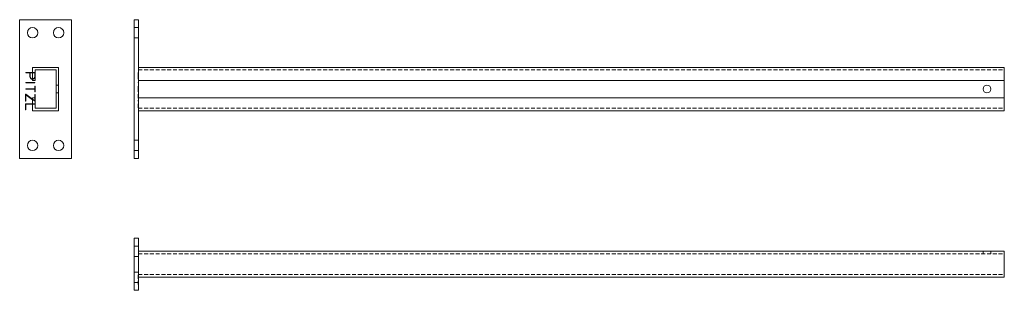
# Model space of a CAD drawing. Units: millimetres. Extents: x -8875 to -7738, y 6699 to 7011.
import ezdxf

# ---------------------------------------------------------------- set-up
doc = ezdxf.new("R2010")
doc.units = ezdxf.units.MM
doc.header["$LTSCALE"] = 0.7
doc.linetypes.add('VERDECKT', pattern=[9.525, 6.35, -3.175])
doc.layers.add('Pitzl', color=250, linetype='Continuous', lineweight=18)

# ---------------------------------------------------------------- blocks, each defined once
blk = doc.blocks.new('A$Cfe89d979')
at = {"color": 0, "linetype": 'Continuous', "lineweight": 0, "extrusion": (3e-16, 1, -2e-16)}
for p, q in [((-6998.9, 1105.1), (-6983.9, 1105.1)), ((-6998.9, 105.1), (-6998.9, 1105.1)), ((-6983.9, 1105.1), (-6963.9, 1105.1)), ((-6983.9, 105.1), (-6983.9, 1105.1)), ((-6963.9, 1105.1), (-6948.9, 1105.1)), ((-6963.9, 105.1), (-6963.9, 1105.1)), ((-6948.9, 105.1), (-6948.9, 1105.1)), ((-7053.9, 105.1), (-6893.9, 105.1)), ((-7053.9, 100.1), (-7053.9, 105.1)), ((-6893.9, 100.1), (-6893.9, 105.1)), ((-7053.9, 100.1), (-6893.9, 100.1))]:
    blk.add_line(p, q, dxfattribs=at)
at = {"color": 0, "linetype": 'VERDECKT', "lineweight": 0, "extrusion": (3e-16, 1, -2e-16)}
for p, q in [((-6995.9, 105.1), (-6995.9, 1105.1)), ((-6951.9, 105.1), (-6951.9, 1105.1)), ((-7044.9, 100.1), (-7044.9, 105.1)), ((-7032.9, 100.1), (-7032.9, 105.1)), ((-6993, 104.8), (-6993, 105.1)), ((-6993, 104.8), (-6992.6, 104.8)), ((-6992.7, 104.8), (-6992.7, 105.1)), ((-6992.6, 104.8), (-6992.6, 105.1)), ((-6992.6, 104.8), (-6988.3, 104.8)), ((-6985.2, 104.8), (-6988.3, 104.8)), ((-6985.6, 104.8), (-6985.6, 105.1)), ((-6985.2, 104.8), (-6985.2, 105.1)), ((-6981.6, 104.8), (-6981.6, 105.1)), ((-6981.6, 104.8), (-6981.2, 104.8)), ((-6981.2, 104.8), (-6981.2, 105.1)), ((-6977.1, 104.8), (-6977.1, 105.1)), ((-6977.1, 104.8), (-6974.1, 104.8)), ((-6974.1, 104.8), (-6974.1, 105.1)), ((-6974.1, 104.8), (-6973.7, 104.8)), ((-6973.7, 104.8), (-6973.7, 105.1)), ((-6973.7, 104.8), (-6970.7, 104.8)), ((-6970.7, 104.8), (-6970.7, 105.1)), ((-6967.9, 104.8), (-6967.9, 105.1)), ((-6967.9, 104.8), (-6967.8, 104.8)), ((-6967.8, 104.8), (-6967.8, 105.1)), ((-6967.8, 104.8), (-6960, 104.8)), ((-6967.7, 104.8), (-6967.7, 105.1)), ((-6967.3, 104.8), (-6967.3, 105.1)), ((-6960.4, 104.8), (-6960.4, 105.1)), ((-6960, 104.8), (-6960, 105.1)), ((-6960, 104.8), (-6959.8, 104.8)), ((-6959.9, 104.8), (-6959.9, 105.1)), ((-6959.8, 104.8), (-6959.8, 105.1)), ((-6956.8, 104.8), (-6956.8, 105.1)), ((-6956.8, 104.8), (-6956.5, 104.8)), ((-6956.5, 104.8), (-6956.5, 105.1)), ((-6956.5, 104.8), (-6949.8, 104.8)), ((-6956.4, 104.8), (-6956.4, 105.1)), ((-6949.8, 104.8), (-6949.8, 105.1)), ((-6914.9, 100.1), (-6914.9, 105.1)), ((-6902.9, 100.1), (-6902.9, 105.1))]:
    blk.add_line(p, q, dxfattribs=at)
at = {"color": 0, "linetype": 'Continuous', "lineweight": 0, "extrusion": (0, -2e-16, -1)}
blk.add_circle((6973.9, 1085.1), 4.5, dxfattribs=at)
blk = doc.blocks.new('A$C1dc6d7b9')
at = {"color": 0, "linetype": 'Continuous', "lineweight": 0}
for p, q in [((-7229.8, -16.4), (-7389.8, -16.4)), ((-7389.8, -16.4), (-7389.8, -76.4)), ((-7229.8, -76.4), (-7229.8, -16.4)), ((-7284.8, -31.4), (-7334.8, -31.4)), ((-7334.8, -31.4), (-7334.8, -61.4)), ((-7284.8, -61.4), (-7284.8, -31.4)), ((-7331.8, -58.4), (-7331.8, -34.4)), ((-7331.8, -34.4), (-7287.8, -34.4)), ((-7287.8, -34.4), (-7287.8, -58.4)), ((-7334.8, -61.4), (-7319.8, -61.4)), ((-7319.8, -58.4), (-7331.8, -58.4)), ((-7328.9, -69.4), (-7328.9, -61.4)), ((-7328.5, -61.4), (-7328.5, -64.3)), ((-7328.5, -64.3), (-7324.2, -64.3)), ((-7328.5, -64.7), (-7328.5, -69.4)), ((-7324.2, -64.7), (-7328.5, -64.7)), ((-7319.8, -61.4), (-7319.8, -58.4)), ((-7317.5, -69.4), (-7317.5, -58.8)), ((-7317.5, -58.8), (-7317.1, -58.8)), ((-7317.1, -58.8), (-7317.1, -69.4)), ((-7313, -59), (-7313, -58.6)), ((-7313, -58.6), (-7306.6, -58.6)), ((-7310, -59), (-7313, -59)), ((-7310, -69.4), (-7310, -59)), ((-7309.6, -59), (-7309.6, -69.4)), ((-7306.6, -59), (-7309.6, -59)), ((-7306.6, -58.6), (-7306.6, -59)), ((-7303.8, -69.3), (-7298, -61.4)), ((-7303.6, -59), (-7303.6, -58.6)), ((-7303.6, -58.6), (-7299.8, -58.6)), ((-7299.8, -59), (-7303.6, -59)), ((-7297.5, -61.4), (-7303.2, -69.2)), ((-7287.8, -58.4), (-7299.8, -58.4)), ((-7299.8, -58.4), (-7299.8, -61.4)), ((-7299.8, -61.4), (-7284.8, -61.4)), ((-7292.7, -69.3), (-7292.7, -61.4)), ((-7292.3, -61.4), (-7292.3, -69.2)), ((-7389.8, -76.4), (-7229.8, -76.4)), ((-7328.5, -69.4), (-7328.9, -69.4)), ((-7317.1, -69.4), (-7317.5, -69.4)), ((-7309.6, -69.4), (-7310, -69.4)), ((-7303.7, -69.6), (-7303.8, -69.3)), ((-7295.9, -69.6), (-7303.7, -69.6)), ((-7303.2, -69.2), (-7295.9, -69.2)), ((-7295.9, -69.2), (-7295.9, -69.6)), ((-7292.5, -69.6), (-7292.7, -69.3)), ((-7285.7, -69.6), (-7292.5, -69.6)), ((-7292.3, -69.2), (-7285.7, -69.2)), ((-7285.7, -69.2), (-7285.7, -69.6))]:
    blk.add_line(p, q, dxfattribs=at)
at = {"color": 0, "linetype": 'VERDECKT', "lineweight": 0}
for p, q in [((-7314.3, -34.4), (-7314.3, -31.4)), ((-7305.3, -34.4), (-7305.3, -31.4)), ((-7328.9, -58.9), (-7328.6, -58.6)), ((-7328.9, -61.4), (-7328.9, -58.9)), ((-7328.6, -58.6), (-7324.2, -58.6)), ((-7324.2, -59), (-7328.5, -59)), ((-7328.5, -59), (-7328.5, -61.4)), ((-7299.8, -58.6), (-7295.8, -58.6)), ((-7296.3, -59), (-7299.8, -59)), ((-7298, -61.4), (-7296.3, -59)), ((-7295.7, -58.8), (-7297.5, -61.4)), ((-7295.8, -58.6), (-7295.7, -58.8)), ((-7292.7, -61.4), (-7292.7, -58.8)), ((-7292.7, -58.8), (-7292.3, -58.8)), ((-7292.3, -58.8), (-7292.3, -61.4))]:
    blk.add_line(p, q, dxfattribs=at)
at = {"color": 0, "linetype": 'Continuous', "lineweight": 0}
for centre in [(-7374.8, -31.4), (-7244.8, -31.4), (-7374.8, -61.4), (-7244.8, -61.4)]:
    blk.add_circle(centre, 6, dxfattribs=at)
at = {"color": 0, "linetype": 'VERDECKT', "lineweight": 0}
for radius, start in [(3.06, 5.2385), (2.66, 6.0295)]:
    blk.add_arc((-7324.2, -61.6), radius, start, 90, dxfattribs=at)
at = {"color": 0, "linetype": 'Continuous', "lineweight": 0}
for radius, end in [(2.66, 6.0295), (3.06, 5.2385)]:
    blk.add_arc((-7324.2, -61.6), radius, 269.9519, end, dxfattribs=at)
blk = doc.blocks.new('A$Ce4f6b957')
at = {"color": 0, "linetype": 'Continuous', "lineweight": 0, "extrusion": (0, 1, -2e-16)}
for p, q in [((-5588.5, 693.6), (-5558.5, 693.6)), ((-5588.5, -306.4), (-5588.5, 693.6)), ((-5558.5, -306.4), (-5558.5, 693.6)), ((-5603.5, -306.4), (-5543.5, -306.4)), ((-5603.5, -311.4), (-5603.5, -306.4)), ((-5543.5, -311.4), (-5543.5, -306.4)), ((-5603.5, -311.4), (-5543.5, -311.4))]:
    blk.add_line(p, q, dxfattribs=at)
at = {"color": 0, "linetype": 'VERDECKT', "lineweight": 0, "extrusion": (0, 1, -2e-16)}
for p, q in [((-5585.5, -306.4), (-5585.5, 693.6)), ((-5561.5, -306.4), (-5561.5, 693.6)), ((-5585.5, 678.1), (-5588.5, 678.1)), ((-5585.5, 669.1), (-5588.5, 669.1)), ((-5594.5, -311.4), (-5594.5, -306.4)), ((-5582.5, -311.4), (-5582.5, -306.4)), ((-5564.5, -311.4), (-5564.5, -306.4)), ((-5561.3, -306.7), (-5561.3, -306.4)), ((-5561.3, -306.7), (-5561, -306.7)), ((-5561.1, -306.7), (-5561.1, -306.4)), ((-5561, -306.7), (-5561, -306.4)), ((-5561, -306.7), (-5561, -306.4)), ((-5561, -306.7), (-5550.5, -306.7)), ((-5560.9, -306.7), (-5560.9, -306.4)), ((-5555.5, -306.7), (-5555.5, -306.4)), ((-5555.5, -306.7), (-5555.5, -306.4)), ((-5555.1, -306.7), (-5555.1, -306.4)), ((-5555.1, -306.7), (-5555.1, -306.4)), ((-5552.5, -311.4), (-5552.5, -306.4)), ((-5550.7, -306.7), (-5550.7, -306.4)), ((-5550.6, -306.7), (-5550.6, -306.4)), ((-5550.5, -306.7), (-5550.5, -306.4)), ((-5550.5, -306.7), (-5550.5, -306.4)), ((-5550.5, -306.7), (-5550.3, -306.7)), ((-5550.3, -306.7), (-5550.3, -306.4))]:
    blk.add_line(p, q, dxfattribs=at)

msp = doc.modelspace()

# ---------------------------------------------------------------- block references
at = {"layer": 'Pitzl', "rotation": 270}
for name, p in [('A$C1dc6d7b9', (-8799.1, -379.1, 11.4)), ('A$Cfe89d979', (-8843.4, -43.2, 11.4)), ('A$Ce4f6b957', (-8431.9, 1155.1, 11.4))]:
    msp.add_blockref(name, p, dxfattribs=at)

doc.saveas('drawing.dxf')
